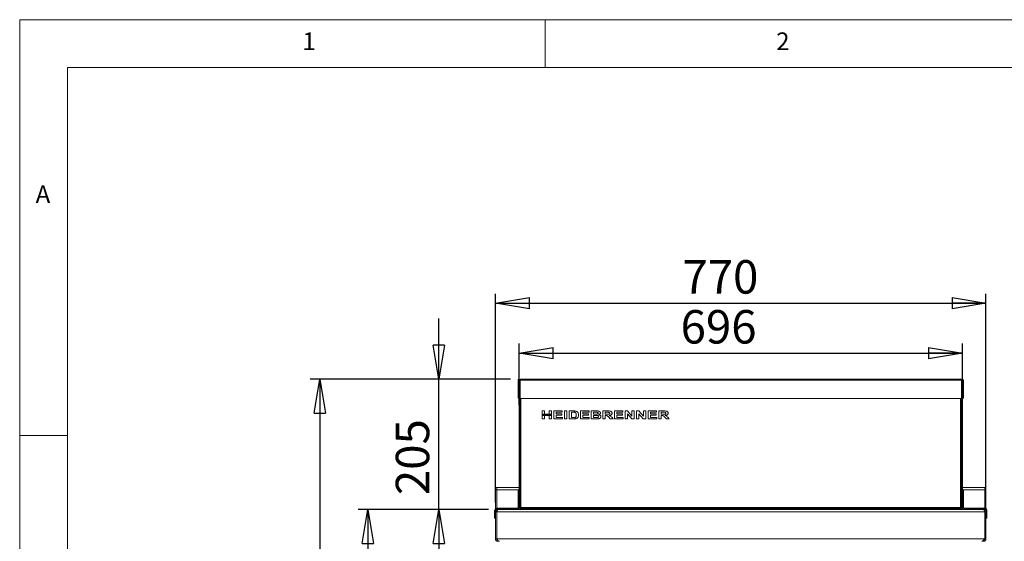
# Model space of a CAD drawing. Units: millimetres. Extents: x 5 to 505, y 5 to 292.
# Drawn here: x 5 to 108, y 237 to 292 of the extents above; entities that cross this region are included whole.
import ezdxf

# ---------------------------------------------------------------- set-up
doc = ezdxf.new("R2010")
doc.units = ezdxf.units.MM
doc.layers.add('BEMAßUNG', color=96, linetype='Continuous')
doc.styles.add('SLDTEXTSTYLE0', font='TXT', dxfattribs={"width": 0.75})
doc.dimstyles.new('SLDDIMSTYLE0', dxfattribs={"dimtxt": 3.5, "dimasz": 3.556, "dimexe": 0, "dimexo": 0.0625, "dimgap": 0.875, "dimtad": 1, "dimlfac": 15, "dimrnd": 1e-09, "dimzin": 12, "dimdsep": 46, "dimtxsty": 'SLDTEXTSTYLE0', "dimblk1": 'CLOSED', "dimblk2": 'CLOSED', "dimsah": 1, "dimcen": 0.09, "dimadec": 0, "dimazin": 3, "dimtfac": 1, "dimtofl": 0, "dimtmove": 0, "dimatfit": 3, "dimldrblk": 'CLOSED', "dimfxl": 0, "dimfrac": 2, "dimtolj": 1, "dimtzin": 12, "dimarcsym": 0})
doc.dimstyles.new('SLDDIMSTYLE1', dxfattribs={"dimtxt": 3.5, "dimasz": 3.556, "dimexe": 0, "dimexo": 0.0625, "dimgap": 0.875, "dimtad": 1, "dimdec": 0, "dimlfac": 15, "dimrnd": 1e-09, "dimzin": 12, "dimdsep": 46, "dimtxsty": 'SLDTEXTSTYLE0', "dimblk1": 'CLOSED', "dimblk2": 'CLOSED', "dimsah": 1, "dimcen": 0.09, "dimadec": 0, "dimazin": 3, "dimtfac": 1, "dimtdec": 0, "dimtmove": 0, "dimatfit": 0, "dimldrblk": 'CLOSED', "dimfxl": 0, "dimfrac": 2, "dimtolj": 1, "dimtzin": 12, "dimarcsym": 0})
doc.dimstyles.new('SLDDIMSTYLE2', dxfattribs={"dimtxt": 3.5, "dimasz": 3.556, "dimexe": 0, "dimexo": 0.0625, "dimgap": 0.875, "dimtad": 1, "dimdec": 0, "dimlfac": 15, "dimrnd": 1e-09, "dimzin": 12, "dimdsep": 46, "dimtxsty": 'SLDTEXTSTYLE0', "dimblk1": 'CLOSED', "dimblk2": 'CLOSED', "dimsah": 1, "dimcen": 0.09, "dimadec": 0, "dimazin": 3, "dimtfac": 1, "dimtdec": 0, "dimtofl": 0, "dimtmove": 0, "dimatfit": 3, "dimldrblk": 'CLOSED', "dimfxl": 0, "dimfrac": 2, "dimtolj": 1, "dimtzin": 12, "dimarcsym": 0})
doc.dimstyles.new('SLDDIMSTYLE4', dxfattribs={"dimtxt": 3.5, "dimasz": 3.556, "dimexe": 0, "dimexo": 0.0625, "dimgap": 0.875, "dimtad": 1, "dimdec": 0, "dimlfac": 15, "dimrnd": 1e-09, "dimzin": 12, "dimdsep": 46, "dimtxsty": 'SLDTEXTSTYLE0', "dimblk1": 'CLOSED', "dimblk2": 'CLOSED', "dimsah": 1, "dimcen": 0.09, "dimadec": 0, "dimazin": 3, "dimtfac": 1, "dimtofl": 0, "dimtmove": 0, "dimatfit": 3, "dimldrblk": 'CLOSED', "dimfxl": 0, "dimfrac": 2, "dimtolj": 1, "dimtzin": 12, "dimarcsym": 0})

# ---------------------------------------------------------------- blocks, each defined once
blk = doc.blocks.new('_CLOSED')
at = {"color": 0, "linetype": 'ByBlock', "lineweight": -2}
for p, q in [((-1, 0.166667), (0, 0)), ((-1, 0.166667), (-1, -0.166667)), ((0, 0), (-1, -0.166667)), ((0, 0), (-1, 0))]:
    blk.add_line(p, q, dxfattribs=at)
blk = doc.blocks.new('_D')
at = {"layer": 'BEMAßUNG'}
for p, q in [((57.26, 251.7), (57.26, 258.12)), ((103.66, 251.7), (103.66, 258.12)), ((57.26, 257.12), (103.66, 257.12))]:
    blk.add_line(p, q, dxfattribs=at)
at = {"layer": 'BEMAßUNG', "xscale": 3.556, "yscale": 3.556, "rotation": 180.0000000000004}
blk.add_blockref('_CLOSED', (57.26, 257.12, 21.76), dxfattribs=at)
at = {"layer": 'BEMAßUNG', "xscale": 3.556, "yscale": 3.556}
blk.add_blockref('_CLOSED', (103.66, 257.12, 21.76), dxfattribs=at)
at = {"layer": 'BEMAßUNG', "insert": (74.17, 261.63), "char_height": 3.5, "attachment_point": 1, "style": 'SLDTEXTSTYLE0'}
blk.add_mtext('696', dxfattribs=at)
blk = doc.blocks.new('_D_1')
at = {"layer": 'BEMAßUNG'}
for p, q in [((54.8, 241.51), (54.8, 263.34)), ((106.13, 241.51), (106.13, 263.34)), ((54.8, 262.34), (106.13, 262.34))]:
    blk.add_line(p, q, dxfattribs=at)
at = {"layer": 'BEMAßUNG', "xscale": 3.556, "yscale": 3.556, "rotation": 180.0000000000004}
blk.add_blockref('_CLOSED', (54.8, 262.34, 21.76), dxfattribs=at)
at = {"layer": 'BEMAßUNG', "xscale": 3.556, "yscale": 3.556}
blk.add_blockref('_CLOSED', (106.13, 262.34, 21.76), dxfattribs=at)
at = {"layer": 'BEMAßUNG', "insert": (74.36, 266.85), "char_height": 3.5, "attachment_point": 1, "style": 'SLDTEXTSTYLE0'}
blk.add_mtext('770', dxfattribs=at)
blk = doc.blocks.new('_D_3')
at = {"layer": 'BEMAßUNG'}
for p, q in [((48.87, 254.41), (48.87, 260.76)), ((56.37, 254.41), (47.87, 254.41)), ((48.87, 240.78), (48.87, 254.41)), ((54.06, 240.78), (47.87, 240.78)), ((48.87, 240.78), (48.87, 234.43))]:
    blk.add_line(p, q, dxfattribs=at)
at = {"layer": 'BEMAßUNG', "xscale": 3.556, "yscale": 3.556}
for p, rotation in [((48.87, 254.41, 21.76), 270.0000000000004), ((48.87, 240.78, 21.76), 90.0000000000004)]:
    blk.add_blockref('_CLOSED', p, dxfattribs=dict(at, rotation=rotation))
at = {"layer": 'BEMAßUNG', "insert": (44.36, 242.27), "char_height": 3.5, "attachment_point": 1, "rotation": 90, "style": 'SLDTEXTSTYLE0'}
blk.add_mtext('205', dxfattribs=at)
blk = doc.blocks.new('_D_4')
at = {"layer": 'BEMAßUNG'}
for p, q in [((54.06, 240.78), (40.43, 240.78)), ((41.43, 240.78), (41.43, 184.14)), ((56.64, 184.14), (40.43, 184.14))]:
    blk.add_line(p, q, dxfattribs=at)
at = {"layer": 'BEMAßUNG', "xscale": 3.556, "yscale": 3.556}
for p, rotation in [((41.43, 240.78, 21.76), 90.0000000000004), ((41.43, 184.14, 21.76), 270.0000000000004)]:
    blk.add_blockref('_CLOSED', p, dxfattribs=dict(at, rotation=rotation))
at = {"layer": 'BEMAßUNG', "insert": (36.92, 208.22), "char_height": 3.5, "attachment_point": 1, "rotation": 90, "style": 'SLDTEXTSTYLE0'}
blk.add_mtext('850', dxfattribs=at)
blk = doc.blocks.new('_D_7')
at = {"layer": 'BEMAßUNG'}
for p, q in [((56.37, 254.41), (35.4, 254.41)), ((36.4, 254.41), (36.4, 184.14)), ((56.64, 184.14), (35.4, 184.14))]:
    blk.add_line(p, q, dxfattribs=at)
at = {"layer": 'BEMAßUNG', "xscale": 3.556, "yscale": 3.556}
for p, rotation in [((36.4, 254.41, 21.76), 90.00000000000044), ((36.4, 184.14, 21.76), 270.0000000000005)]:
    blk.add_blockref('_CLOSED', p, dxfattribs=dict(at, rotation=rotation))
at = {"layer": 'BEMAßUNG', "insert": (31.89, 206.92), "char_height": 3.5, "attachment_point": 1, "rotation": 90, "style": 'SLDTEXTSTYLE0'}
blk.add_mtext('1054', dxfattribs=at)

msp = doc.modelspace()

# ---------------------------------------------------------------- linework, layer by layer
at = {"color": 7, "linetype": 'Continuous', "lineweight": 0}
for p, q in [((415, 292), (5, 292)), ((5, 292), (5, 5)), ((60, 287), (60, 292)), ((410, 287), (10, 287)), ((10, 287), (10, 10)), ((10, 248.5), (5, 248.5))]:
    msp.add_line(p, q, dxfattribs=at)
at = {"color": 7, "linetype": 'Continuous', "lineweight": 15}
for p, q in [((57.25536, 254.31109), (57.15536, 254.31109)), ((57.15536, 252.41442), (57.15536, 254.31109)), ((57.25536, 252.41442), (57.25536, 254.31109)), ((57.36203, 254.31109), (57.26203, 254.31109)), ((57.26203, 251.17301), (57.26203, 254.31109)), ((57.36203, 251.17301), (57.36203, 254.31109)), ((103.55536, 254.415), (57.36869, 254.415)), ((57.36869, 254.29372), (57.36869, 254.415)), ((103.55536, 254.29372), (57.36869, 254.29372)), ((57.36869, 252.39512), (57.36869, 254.29372)), ((103.55536, 254.415), (103.55536, 254.29372)), ((103.55536, 252.39512), (103.55536, 254.29372)), ((103.56203, 254.31109), (103.66203, 254.31109)), ((103.56203, 251.17301), (103.56203, 254.31109)), ((103.66203, 251.17301), (103.66203, 254.31109)), ((103.66869, 254.31109), (103.76869, 254.31109)), ((103.66869, 252.41442), (103.66869, 254.31109)), ((103.76869, 252.41442), (103.76869, 254.31109)), ((57.25536, 252.41442), (57.15536, 252.41442)), ((57.15536, 252.41109), (57.15536, 252.41442)), ((57.25536, 252.41109), (57.15536, 252.41109)), ((57.25536, 252.41109), (57.25536, 252.41442)), ((57.46203, 252.37775), (57.36203, 252.37775)), ((57.36869, 252.39512), (57.46203, 252.39512)), ((103.46203, 252.39512), (57.46203, 252.39512)), ((57.46203, 252.39512), (57.46203, 252.37775)), ((57.46203, 240.97775), (57.46203, 252.37775)), ((103.46203, 252.37775), (57.46203, 252.37775)), ((103.55536, 252.39512), (103.46203, 252.39512)), ((103.46203, 252.37775), (103.46203, 252.39512)), ((103.46203, 252.37775), (103.46203, 240.97775)), ((103.56203, 252.37775), (103.46203, 252.37775)), ((103.66869, 252.41442), (103.76869, 252.41442)), ((103.66869, 252.41109), (103.66869, 252.41442)), ((103.66869, 252.41109), (103.76869, 252.41109)), ((103.76869, 252.41109), (103.76869, 252.41442)), ((57.26203, 251.17301), (57.36203, 251.17301)), ((57.26203, 250.70161), (57.26203, 251.17301)), ((57.36203, 250.70161), (57.26203, 250.70161)), ((57.26203, 240.97775), (57.26203, 250.70161)), ((57.36203, 251.17301), (57.36203, 250.70161)), ((57.36203, 240.97775), (57.36203, 250.70161)), ((59.69536, 250.74989), (59.69536, 251.08109)), ((59.69536, 251.08109), (59.94109, 251.08109)), ((59.94109, 250.74989), (59.69536, 250.74989)), ((60.64621, 250.74989), (59.69536, 250.74989)), ((59.69536, 250.74989), (59.69536, 250.611)), ((59.69536, 250.611), (59.94109, 250.611)), ((59.69536, 250.24775), (59.69536, 250.611)), ((59.69536, 250.611), (60.64621, 250.611)), ((59.71536, 250.72989), (59.71536, 250.631)), ((60.62621, 250.72989), (59.71536, 250.72989)), ((59.71536, 250.631), (60.62621, 250.631)), ((59.94109, 251.08109), (59.94109, 250.74989)), ((59.94109, 250.611), (59.94109, 250.24775)), ((60.40049, 251.08109), (60.64621, 251.08109)), ((60.40049, 250.74989), (60.40049, 251.08109)), ((60.64621, 250.74989), (60.40049, 250.74989)), ((60.40049, 250.24775), (60.40049, 250.611)), ((60.40049, 250.611), (60.64621, 250.611)), ((60.62621, 250.631), (60.62621, 250.72989)), ((60.64621, 251.08109), (60.64621, 250.74989)), ((60.64621, 250.611), (60.64621, 250.74989)), ((60.64621, 250.611), (60.64621, 250.24775)), ((60.90263, 251.08109), (61.78938, 251.08109)), ((60.90263, 250.24775), (60.90263, 251.08109)), ((61.78938, 250.9422), (61.14835, 250.9422)), ((61.14835, 250.9422), (61.14835, 250.76057)), ((61.14835, 250.76057), (61.74664, 250.76057)), ((61.74664, 250.62168), (61.14835, 250.62168)), ((61.14835, 250.62168), (61.14835, 250.38664)), ((61.74664, 250.76057), (61.74664, 250.62168)), ((61.78938, 251.08109), (61.78938, 250.9422)), ((62.01374, 251.08109), (62.25946, 251.08109)), ((62.01374, 250.24775), (62.01374, 251.08109)), ((62.25946, 251.08109), (62.25946, 250.24775)), ((62.49451, 250.24775), (62.49451, 251.08109)), ((62.49451, 251.08109), (62.93655, 251.08109)), ((62.74023, 250.9422), (62.74023, 250.38664)), ((62.84907, 250.9422), (62.74023, 250.9422)), ((63.70177, 250.24775), (63.70177, 251.08109)), ((63.70177, 251.08109), (64.58852, 251.08109)), ((63.9475, 250.9422), (63.9475, 250.76057)), ((64.58852, 250.9422), (63.9475, 250.9422)), ((63.9475, 250.76057), (64.54579, 250.76057)), ((63.9475, 250.62168), (63.9475, 250.38664)), ((64.54579, 250.62168), (63.9475, 250.62168)), ((64.54579, 250.76057), (64.54579, 250.62168)), ((64.58852, 251.08109), (64.58852, 250.9422)), ((64.82357, 250.24775), (64.82357, 251.08109)), ((64.82357, 251.08109), (65.31101, 251.08109)), ((65.20902, 250.9422), (65.06929, 250.9422)), ((65.06929, 250.9422), (65.06929, 250.74989)), ((65.06929, 250.74989), (65.22871, 250.74989)), ((65.06929, 250.611), (65.06929, 250.38664)), ((65.26511, 250.611), (65.06929, 250.611)), ((66.03083, 251.08109), (66.53597, 251.08109)), ((66.03083, 250.24775), (66.03083, 251.08109)), ((66.27656, 250.9422), (66.27656, 250.7392)), ((66.46235, 250.9422), (66.27656, 250.9422)), ((66.27656, 250.7392), (66.45267, 250.7392)), ((66.27656, 250.60032), (66.27656, 250.24775)), ((66.32547, 250.60032), (66.27656, 250.60032)), ((66.81074, 250.24775), (66.64648, 250.43155)), ((66.95514, 250.41268), (67.09921, 250.24775)), ((67.2381, 250.24775), (67.2381, 251.08109)), ((67.2381, 251.08109), (68.12485, 251.08109)), ((68.12485, 250.9422), (67.48382, 250.9422)), ((67.48382, 250.9422), (67.48382, 250.76057)), ((67.48382, 250.76057), (68.08211, 250.76057)), ((68.08211, 250.62168), (67.48382, 250.62168)), ((67.48382, 250.62168), (67.48382, 250.38664)), ((68.08211, 250.76057), (68.08211, 250.62168)), ((68.12485, 251.08109), (68.12485, 250.9422)), ((68.35989, 251.08109), (68.60512, 251.08109)), ((68.35989, 250.24775), (68.35989, 251.08109)), ((69.05851, 250.24775), (68.59493, 250.77376)), ((68.59493, 250.77376), (68.59493, 250.24775)), ((68.60512, 251.08109), (69.0757, 250.54723)), ((69.0757, 250.54723), (69.0757, 251.08109)), ((69.0757, 251.08109), (69.31074, 251.08109)), ((69.31074, 251.08109), (69.31074, 250.24775)), ((69.56716, 250.24775), (69.56716, 251.08109)), ((69.56716, 251.08109), (69.81238, 251.08109)), ((69.8022, 250.77376), (69.8022, 250.24775)), ((70.26577, 250.24775), (69.8022, 250.77376)), ((69.81238, 251.08109), (70.28297, 250.54723)), ((70.28297, 250.54723), (70.28297, 251.08109)), ((70.28297, 251.08109), (70.51801, 251.08109)), ((70.51801, 251.08109), (70.51801, 250.24775)), ((70.77442, 251.08109), (71.66117, 251.08109)), ((70.77442, 250.24775), (70.77442, 251.08109)), ((71.02015, 250.9422), (71.02015, 250.76057)), ((71.66117, 250.9422), (71.02015, 250.9422)), ((71.02015, 250.76057), (71.61844, 250.76057)), ((71.61844, 250.62168), (71.02015, 250.62168)), ((71.02015, 250.62168), (71.02015, 250.38664)), ((71.61844, 250.76057), (71.61844, 250.62168)), ((71.66117, 251.08109), (71.66117, 250.9422)), ((71.89621, 250.24775), (71.89621, 251.08109)), ((71.89621, 251.08109), (72.40136, 251.08109)), ((72.14194, 250.9422), (72.14194, 250.7392)), ((72.32774, 250.9422), (72.14194, 250.9422)), ((72.14194, 250.7392), (72.31806, 250.7392)), ((72.14194, 250.60032), (72.14194, 250.24775)), ((72.19085, 250.60032), (72.14194, 250.60032)), ((72.67613, 250.24775), (72.51187, 250.43155)), ((72.82053, 250.41268), (72.96459, 250.24775)), ((103.56203, 251.17301), (103.66203, 251.17301)), ((103.56203, 250.70161), (103.56203, 251.17301)), ((103.56203, 240.97775), (103.56203, 250.70161)), ((103.66203, 250.70161), (103.56203, 250.70161)), ((103.66203, 251.17301), (103.66203, 250.70161)), ((103.66203, 240.97775), (103.66203, 250.70161)), ((59.94109, 250.24775), (59.69536, 250.24775)), ((60.64621, 250.24775), (60.40049, 250.24775)), ((61.81074, 250.24775), (60.90263, 250.24775)), ((61.14835, 250.38664), (61.81074, 250.38664)), ((61.81074, 250.38664), (61.81074, 250.24775)), ((62.25946, 250.24775), (62.01374, 250.24775)), ((62.94973, 250.24775), (62.49451, 250.24775)), ((62.74023, 250.38664), (62.92102, 250.38664)), ((64.60989, 250.24775), (63.70177, 250.24775)), ((63.9475, 250.38664), (64.60989, 250.38664)), ((64.60989, 250.38664), (64.60989, 250.24775)), ((65.23172, 250.24775), (64.82357, 250.24775)), ((65.06929, 250.38664), (65.29382, 250.38664)), ((66.27656, 250.24775), (66.03083, 250.24775)), ((67.09921, 250.24775), (66.81074, 250.24775)), ((68.14621, 250.24775), (67.2381, 250.24775)), ((67.48382, 250.38664), (68.14621, 250.38664)), ((68.14621, 250.38664), (68.14621, 250.24775)), ((68.59493, 250.24775), (68.35989, 250.24775)), ((69.31074, 250.24775), (69.05851, 250.24775)), ((69.8022, 250.24775), (69.56716, 250.24775)), ((70.51801, 250.24775), (70.26577, 250.24775)), ((71.68254, 250.24775), (70.77442, 250.24775)), ((71.02015, 250.38664), (71.68254, 250.38664)), ((71.68254, 250.38664), (71.68254, 250.24775)), ((72.14194, 250.24775), (71.89621, 250.24775)), ((72.96459, 250.24775), (72.67613, 250.24775)), ((54.79536, 243.07775), (54.92869, 243.07775)), ((54.79536, 242.81109), (54.79536, 243.07775)), ((54.92869, 242.81109), (54.79536, 242.81109)), ((54.79536, 240.8481), (54.79536, 242.81109)), ((57.26203, 243.07775), (54.92869, 243.07775)), ((54.92869, 243.07775), (54.92869, 242.81109)), ((54.92869, 240.91109), (54.92869, 242.81109)), ((57.16203, 242.77775), (57.26203, 242.77775)), ((57.16203, 242.11109), (57.16203, 242.77775)), ((105.99536, 243.07775), (103.66203, 243.07775)), ((103.66203, 242.77775), (103.76203, 242.77775)), ((103.76203, 242.77775), (103.76203, 242.11109)), ((105.99536, 242.81109), (105.99536, 243.07775)), ((106.12869, 243.07775), (105.99536, 243.07775)), ((105.99536, 240.91109), (105.99536, 242.81109)), ((105.99536, 242.81109), (106.12869, 242.81109)), ((106.12869, 242.81109), (106.12869, 243.07775)), ((106.12869, 240.8481), (106.12869, 242.81109)), ((57.26203, 242.11109), (57.16203, 242.11109)), ((57.16203, 240.98442), (57.16203, 242.11109)), ((57.26203, 240.98442), (57.26203, 242.11109)), ((103.66203, 240.98442), (103.66203, 242.11109)), ((103.76203, 242.11109), (103.66203, 242.11109)), ((103.76203, 240.98442), (103.76203, 242.11109)), ((54.79536, 240.67109), (54.69536, 240.67109)), ((54.69536, 240.54442), (54.69536, 240.67109)), ((54.69536, 239.87775), (54.69536, 240.54442)), ((54.69536, 240.54442), (54.79536, 240.54442)), ((54.79536, 240.54442), (54.79536, 240.67109)), ((54.79536, 240.54442), (54.79536, 240.51109)), ((54.92869, 240.51109), (54.79536, 240.51109)), ((54.79536, 237.71109), (54.79536, 240.51109)), ((54.90203, 240.87775), (54.90203, 240.77775)), ((54.90203, 240.87775), (57.05536, 240.87775)), ((54.90203, 240.77775), (55.06203, 240.77775)), ((54.92869, 240.91109), (54.92869, 240.87775)), ((54.92869, 240.75228), (54.92869, 240.77775)), ((54.92869, 240.73655), (54.92869, 240.77775)), ((105.99536, 240.51109), (54.92869, 240.51109)), ((54.92869, 237.71006), (54.92869, 240.51109)), ((54.92869, 237.71109), (54.92869, 240.51109)), ((55.06203, 240.77775), (55.06483, 240.77775)), ((55.06483, 240.77775), (105.85922, 240.77775)), ((57.05536, 240.77775), (57.05536, 240.87775)), ((57.16203, 240.98442), (57.26203, 240.98442)), ((57.36203, 240.97775), (57.26203, 240.97775)), ((57.36203, 240.97775), (57.46203, 240.97775)), ((57.46203, 240.97775), (103.46203, 240.97775)), ((57.46203, 240.87775), (57.46203, 240.77775)), ((57.46203, 240.87775), (57.96203, 240.87775)), ((57.96203, 240.77775), (57.96203, 240.87775)), ((57.96203, 240.87775), (58.29536, 240.87775)), ((58.29536, 240.87775), (58.29536, 240.77775)), ((58.29536, 240.87775), (58.30479, 240.87775)), ((58.30479, 240.87775), (102.61927, 240.87775)), ((102.61927, 240.87775), (102.62869, 240.87775)), ((102.62869, 240.77775), (102.62869, 240.87775)), ((102.62869, 240.87775), (102.96203, 240.87775)), ((102.96203, 240.87775), (102.96203, 240.77775)), ((102.96203, 240.87775), (103.46203, 240.87775)), ((103.46203, 240.97775), (103.56203, 240.97775)), ((103.46203, 240.87775), (103.46203, 240.77775)), ((103.66203, 240.97775), (103.56203, 240.97775)), ((103.66203, 240.98442), (103.76203, 240.98442)), ((103.86869, 240.87775), (103.86869, 240.77775)), ((106.02203, 240.87775), (103.86869, 240.87775)), ((105.86203, 240.77775), (105.85922, 240.77775)), ((106.02203, 240.77775), (105.86203, 240.77775)), ((105.99536, 240.87775), (105.99536, 240.91109)), ((105.99536, 240.75228), (105.99536, 240.77775)), ((105.99536, 240.73655), (105.99536, 240.77775)), ((105.99536, 240.51109), (105.99536, 237.71006)), ((105.99536, 240.51109), (106.12869, 240.51109)), ((105.99536, 237.71109), (105.99536, 240.51109)), ((106.02203, 240.77775), (106.02203, 240.87775)), ((106.22869, 240.67109), (106.12869, 240.67109)), ((106.12869, 240.54442), (106.12869, 240.67109)), ((106.12869, 240.54442), (106.22869, 240.54442)), ((106.12869, 240.51109), (106.12869, 240.54442)), ((106.12869, 237.71109), (106.12869, 240.51109)), ((106.22869, 240.54442), (106.22869, 240.67109)), ((106.22869, 240.54442), (106.22869, 239.87775)), ((54.79536, 239.87775), (54.69536, 239.87775)), ((106.22869, 239.87775), (106.12869, 239.87775)), ((54.92869, 237.71109), (54.79536, 237.71109)), ((54.92869, 237.71006), (105.99536, 237.71006)), ((55.06203, 237.5363), (55.06203, 237.44442)), ((55.06203, 237.44442), (55.20837, 237.44442)), ((105.86203, 237.44442), (105.72284, 237.44442)), ((105.86203, 237.53776), (105.86203, 237.44442)), ((105.99536, 237.71109), (106.12869, 237.71109))]:
    msp.add_line(p, q, dxfattribs=at)
at = {"color": 8, "linetype": 'Continuous', "lineweight": 15}
for p, q in [((57.26203, 242.81109), (54.92869, 242.81109)), ((105.99536, 242.81109), (103.66203, 242.81109)), ((57.13282, 240.91109), (54.92869, 240.91109)), ((57.27347, 240.91109), (57.24858, 240.91109)), ((57.46408, 240.91109), (57.38749, 240.91109)), ((103.53656, 240.91109), (103.45997, 240.91109)), ((103.67548, 240.91109), (103.65059, 240.91109)), ((105.99536, 240.91109), (103.79123, 240.91109))]:
    msp.add_line(p, q, dxfattribs=at)
at = {"color": 7, "linetype": 'Continuous', "lineweight": 15}
for centre, radius, start, end in [((57.25869, 254.31109), 0.10333, 0, 180), ((57.25869, 254.31109), 0.00333, 0, 180), ((103.66536, 254.31109), 0.10333, 0, 180), ((103.66536, 254.31109), 0.00333, 0, 180), ((54.90203, 240.67109), 0.20667, 90, 180), ((54.90203, 240.67109), 0.10667, 90, 180), ((57.05536, 240.98442), 0.20667, 270, 0), ((57.05536, 240.98442), 0.10667, 270, 0), ((57.46203, 240.97775), 0.2, 180, 270), ((57.46203, 240.97775), 0.1, 180, 270), ((58.29536, 240.67775), 0.2, 30, 90), ((102.62869, 240.67775), 0.2, 90, 150), ((103.46203, 240.97775), 0.2, 270, 0), ((103.46203, 240.97775), 0.1, 270, 0), ((103.86869, 240.98442), 0.20667, 180, 270), ((103.86869, 240.98442), 0.10667, 180, 270), ((106.02203, 240.67109), 0.20667, 0, 90), ((106.02203, 240.67109), 0.10667, 0, 90)]:
    msp.add_arc(centre, radius, start, end, dxfattribs=at)
for points, knots in [([(63.04772, 250.93418), (63.0107, 250.9371), (62.94458, 250.94231), (62.87826, 250.94223), (62.84907, 250.9422)], [0, 0, 0, 0, 0.5598677169, 1, 1, 1, 1]), ([(62.93655, 251.08109), (62.97933, 251.08093), (63.05572, 251.08065), (63.13132, 251.06994), (63.16458, 251.06523)], [0, 0, 0, 0, 0.560120572, 1, 1, 1, 1]), ([(63.25305, 250.66408), (63.25224, 250.69963), (63.25064, 250.77043), (63.20708, 250.86383), (63.12972, 250.91718), (63.07509, 250.92851), (63.04772, 250.93418)], [0, 0, 0, 0, 0.280983102, 0.559661391, 0.779399459, 1, 1, 1, 1]), ([(63.06742, 250.39465), (63.1014, 250.40232), (63.16908, 250.4176), (63.23008, 250.49854), (63.25065, 250.58373), (63.25225, 250.63728), (63.25305, 250.66408)], [0, 0, 0, 0, 0.280239134, 0.558070742, 0.778766279, 1, 1, 1, 1]), ([(63.16458, 251.06523), (63.21678, 251.05007), (63.32105, 251.0198), (63.43475, 250.91318), (63.49271, 250.78412), (63.49675, 250.69902), (63.49878, 250.65641)], [0, 0, 0, 0, 0.280115127, 0.559486645, 0.779382534, 1, 1, 1, 1]), ([(63.46205, 250.47912), (63.44328, 250.447), (63.40973, 250.3896), (63.35693, 250.34953), (63.33368, 250.33189)], [0, 0, 0, 0, 0.559650185, 1, 1, 1, 1]), ([(63.49878, 250.65641), (63.49745, 250.62208), (63.49508, 250.5608), (63.47214, 250.50408), (63.46205, 250.47912)], [0, 0, 0, 0, 0.56009267, 1, 1, 1, 1]), ([(65.41685, 250.93936), (65.37806, 250.94044), (65.3088, 250.94238), (65.23951, 250.94225), (65.20902, 250.9422)], [0, 0, 0, 0, 0.559973465, 1, 1, 1, 1]), ([(65.22871, 250.74989), (65.26173, 250.74978), (65.32067, 250.74958), (65.37958, 250.75176), (65.4055, 250.75273)], [0, 0, 0, 0, 0.560025113, 1, 1, 1, 1]), ([(65.58211, 250.49648), (65.57998, 250.51214), (65.57571, 250.54349), (65.5282, 250.58844), (65.41999, 250.61388), (65.32716, 250.61216), (65.26511, 250.611)], [0, 0, 0, 0, 0.124352427, 0.249023939, 0.497992182, 1, 1, 1, 1]), ([(65.31101, 251.08109), (65.35863, 251.08072), (65.45377, 251.07998), (65.59743, 251.06851), (65.70685, 251.01514), (65.77423, 250.94322), (65.78148, 250.89531), (65.7851, 250.87142)], [0, 0, 0, 0, 0.251030006, 0.501573234, 0.750629525, 0.875628269, 1, 1, 1, 1]), ([(65.4055, 250.75273), (65.43576, 250.757), (65.48111, 250.76339), (65.524, 250.79727), (65.5378, 250.8247), (65.53885, 250.83982), (65.53938, 250.84738)], [0, 0, 0, 0, 0.4999569199, 0.7493493835, 0.8746120757, 1, 1, 1, 1]), ([(65.53938, 250.84738), (65.53835, 250.85803), (65.53629, 250.87933), (65.51657, 250.90575), (65.47763, 250.9313), (65.44191, 250.93604), (65.41685, 250.93936)], [0, 0, 0, 0, 0.186666773, 0.373137712, 0.560194388, 1, 1, 1, 1]), ([(65.46008, 250.39182), (65.47637, 250.39481), (65.50892, 250.4008), (65.55003, 250.42301), (65.57822, 250.45717), (65.58082, 250.48337), (65.58211, 250.49648)], [0, 0, 0, 0, 0.2806730409, 0.5606967851, 0.7802498763, 1, 1, 1, 1]), ([(65.82784, 250.48931), (65.81912, 250.45036), (65.80163, 250.37217), (65.71115, 250.30005), (65.61637, 250.26388), (65.5546, 250.25691), (65.52369, 250.25343)], [0, 0, 0, 0, 0.277776404, 0.557638107, 0.778620911, 1, 1, 1, 1]), ([(65.7851, 250.87142), (65.78058, 250.84619), (65.77151, 250.79558), (65.70452, 250.72863), (65.64367, 250.70504), (65.60648, 250.69063)], [0, 0, 0, 0, 0.278676155, 0.559237981, 1, 1, 1, 1]), ([(65.60648, 250.69063), (65.63599, 250.68316), (65.69493, 250.66826), (65.76776, 250.62354), (65.81902, 250.56112), (65.8249, 250.51323), (65.82784, 250.48931)], [0, 0, 0, 0, 0.280884734, 0.560951157, 0.780702719, 1, 1, 1, 1]), ([(66.64648, 250.43155), (66.62201, 250.45705), (66.57315, 250.50797), (66.50035, 250.57875), (66.40893, 250.60019), (66.35334, 250.60028), (66.32547, 250.60032)], [0, 0, 0, 0, 0.2806858456, 0.5603527093, 0.7795312988, 1, 1, 1, 1]), ([(66.45267, 250.7392), (66.51181, 250.73824), (66.60022, 250.73681), (66.70502, 250.75547), (66.75123, 250.79794), (66.7553, 250.82791), (66.75733, 250.84287)], [0, 0, 0, 0, 0.502380077, 0.751108839, 0.875704913, 1, 1, 1, 1]), ([(66.63597, 250.93953), (66.60357, 250.94054), (66.54571, 250.94237), (66.48783, 250.94225), (66.46235, 250.9422)], [0, 0, 0, 0, 0.55995724, 1, 1, 1, 1]), ([(66.53597, 251.08109), (66.58447, 251.08037), (66.68138, 251.07894), (66.80335, 251.06701), (66.89418, 251.02997), (66.95164, 250.98456), (66.99506, 250.9233), (67.00039, 250.87457), (67.00305, 250.85022)], [0, 0, 0, 0, 0.250611899, 0.500811912, 0.625856799, 0.750757055, 0.875447922, 1, 1, 1, 1]), ([(66.75733, 250.84287), (66.7548, 250.859), (66.74973, 250.89135), (66.70109, 250.92818), (66.66069, 250.93522), (66.63597, 250.93953)], [0, 0, 0, 0, 0.278599276, 0.558662919, 1, 1, 1, 1]), ([(67.00305, 250.85022), (67.00179, 250.83255), (66.99927, 250.79724), (66.96945, 250.73208), (66.9007, 250.67225), (66.80062, 250.63522), (66.73072, 250.62575), (66.69573, 250.62102)], [0, 0, 0, 0, 0.125145281, 0.25019136, 0.499035229, 0.74924492, 1, 1, 1, 1]), ([(66.69573, 250.62102), (66.72441, 250.60798), (66.78173, 250.58193), (66.87029, 250.51149), (66.92294, 250.45018), (66.95514, 250.41268)], [0, 0, 0, 0, 0.280068058, 0.559786643, 1, 1, 1, 1]), ([(72.51187, 250.43155), (72.48739, 250.45705), (72.43853, 250.50797), (72.36573, 250.57875), (72.27431, 250.60019), (72.21873, 250.60028), (72.19085, 250.60032)], [0, 0, 0, 0, 0.280685846, 0.560352709, 0.779531299, 1, 1, 1, 1]), ([(72.31806, 250.7392), (72.37719, 250.73824), (72.46561, 250.73681), (72.57041, 250.75547), (72.61662, 250.79794), (72.62068, 250.82791), (72.62271, 250.84287)], [0, 0, 0, 0, 0.502380077, 0.751108839, 0.875704913, 1, 1, 1, 1]), ([(72.50135, 250.93953), (72.46895, 250.94054), (72.41109, 250.94237), (72.35321, 250.94225), (72.32774, 250.9422)], [0, 0, 0, 0, 0.55995724, 1, 1, 1, 1]), ([(72.40136, 251.08109), (72.44985, 251.08037), (72.54677, 251.07894), (72.66873, 251.06701), (72.75956, 251.02997), (72.81702, 250.98456), (72.86045, 250.9233), (72.86578, 250.87457), (72.86844, 250.85022)], [0, 0, 0, 0, 0.250611899, 0.500811912, 0.625856799, 0.750757055, 0.875447922, 1, 1, 1, 1]), ([(72.62271, 250.84287), (72.62018, 250.859), (72.61511, 250.89135), (72.56648, 250.92818), (72.52607, 250.93522), (72.50135, 250.93953)], [0, 0, 0, 0, 0.278599276, 0.558662919, 1, 1, 1, 1]), ([(72.86844, 250.85022), (72.86717, 250.83255), (72.86465, 250.79724), (72.83484, 250.73208), (72.76608, 250.67225), (72.66601, 250.63522), (72.5961, 250.62575), (72.56111, 250.62102)], [0, 0, 0, 0, 0.1251452807, 0.2501913602, 0.4990352294, 0.7492449198, 1, 1, 1, 1]), ([(72.56111, 250.62102), (72.58979, 250.60798), (72.64711, 250.58193), (72.73567, 250.51149), (72.78833, 250.45018), (72.82053, 250.41268)], [0, 0, 0, 0, 0.280068058, 0.559786643, 1, 1, 1, 1]), ([(62.92102, 250.38664), (62.94844, 250.38664), (62.9974, 250.38663), (63.04603, 250.3922), (63.06742, 250.39465)], [0, 0, 0, 0, 0.560115044, 1, 1, 1, 1]), ([(63.16374, 250.26545), (63.12403, 250.25932), (63.05308, 250.24838), (62.98132, 250.24794), (62.94973, 250.24775)], [0, 0, 0, 0, 0.559789407, 1, 1, 1, 1]), ([(63.33368, 250.33189), (63.30354, 250.31541), (63.24966, 250.28595), (63.19002, 250.27172), (63.16374, 250.26545)], [0, 0, 0, 0, 0.559472729, 1, 1, 1, 1]), ([(65.52369, 250.25343), (65.49062, 250.25203), (65.43615, 250.24973), (65.36022, 250.24873), (65.29597, 250.24807), (65.25314, 250.24786), (65.23172, 250.24775)], [0, 0, 0, 0, 0.339982347, 0.559988762, 0.779993646, 1, 1, 1, 1]), ([(65.29382, 250.38664), (65.3249, 250.38651), (65.38039, 250.38627), (65.43574, 250.39012), (65.46008, 250.39182)], [0, 0, 0, 0, 0.560098295, 1, 1, 1, 1]), ([(54.92869, 240.51109), (54.94004, 240.546), (54.95138, 240.58088), (54.97407, 240.64538), (54.98542, 240.67496), (55.00811, 240.72433), (55.01945, 240.7441), (55.04214, 240.77081), (55.05349, 240.77775), (55.06483, 240.77775)], [0, 0, 0, 0, 0.25, 0.25, 0.5, 0.5, 0.75, 0.75, 1, 1, 1, 1]), ([(54.95256, 240.58263), (54.94751, 240.57599), (54.93182, 240.55534), (54.92996, 240.52897), (54.92869, 240.51109)], [0, 0, 0, 0, 0.321777455, 1, 1, 1, 1]), ([(57.46203, 240.97775), (57.46281, 240.95086), (57.46392, 240.91296), (57.46503, 240.88327), (57.46535, 240.87464)], [0, 0, 0, 0, 0.70943884, 1, 1, 1, 1]), ([(58.30479, 240.87775), (58.3355, 240.87744), (58.38085, 240.87697), (58.42762, 240.86265), (58.45514, 240.84393), (58.47637, 240.81569), (58.48764, 240.7937), (58.49178, 240.77874), (58.49205, 240.77775)], [0, 0, 0, 0, 0.339099141, 0.500872867, 0.68254914, 0.827442316, 0.988560041, 1, 1, 1, 1]), ([(102.43202, 240.77775), (102.4323, 240.77876), (102.43643, 240.79372), (102.4477, 240.81571), (102.46892, 240.84393), (102.49644, 240.86264), (102.54319, 240.87698), (102.58856, 240.87744), (102.61927, 240.87775)], [0, 0, 0, 0, 0.011581389, 0.172663028, 0.317435892, 0.499022144, 0.660931892, 1, 1, 1, 1]), ([(103.45886, 240.87894), (103.45913, 240.88619), (103.46019, 240.91458), (103.46124, 240.95079), (103.46203, 240.97775)], [0, 0, 0, 0, 0.255570146, 1, 1, 1, 1]), ([(105.85922, 240.77775), (105.87057, 240.77775), (105.88191, 240.77081), (105.9046, 240.7441), (105.91595, 240.72433), (105.93864, 240.67496), (105.94998, 240.64538), (105.97267, 240.58088), (105.98401, 240.546), (105.99536, 240.51109)], [0, 0, 0, 0, 0.25, 0.25, 0.5, 0.5, 0.75, 0.75, 1, 1, 1, 1]), ([(105.94203, 240.66218), (105.94961, 240.6651), (105.96995, 240.67293), (105.98697, 240.70056), (105.99229, 240.73332), (105.99536, 240.75228)], [0, 0, 0, 0, 0.200128825, 0.537043718, 1, 1, 1, 1]), ([(105.9715, 240.58263), (105.97655, 240.57599), (105.99223, 240.55534), (105.9941, 240.52897), (105.99536, 240.51109)], [0, 0, 0, 0, 0.321777455, 1, 1, 1, 1]), ([(54.79536, 237.71109), (54.79893, 237.67811), (54.80608, 237.61213), (54.86142, 237.52658), (54.9414, 237.46642), (55.01393, 237.44571), (55.05439, 237.44462), (55.06203, 237.44442)], [0, 0, 0, 0, 0.236190978, 0.472482164, 0.708773973, 0.945065856, 1, 1, 1, 1]), ([(54.92869, 237.71109), (54.9315, 237.69091), (54.93712, 237.65055), (54.97347, 237.60445), (55.00607, 237.59267), (55.01947, 237.58782)], [0, 0, 0, 0, 0.370346009, 0.741034361, 1, 1, 1, 1]), ([(55.22127, 237.44627), (55.21741, 237.44535), (55.18796, 237.43836), (55.13289, 237.46875), (55.05611, 237.53602), (54.98792, 237.6254), (54.94555, 237.68597), (54.92869, 237.71006)], [0, 0, 0, 0, 0.039541455, 0.301923289, 0.564306508, 0.826686736, 1, 1, 1, 1]), ([(105.99536, 237.71006), (105.96979, 237.6734), (105.91862, 237.60004), (105.84185, 237.50958), (105.76982, 237.45172), (105.7234, 237.44833), (105.70258, 237.44681)], [0, 0, 0, 0, 0.262010285, 0.524332952, 0.786657003, 1, 1, 1, 1]), ([(106.12869, 237.71109), (106.12512, 237.67811), (106.11797, 237.61213), (106.06263, 237.52658), (105.98265, 237.46642), (105.91013, 237.44571), (105.86966, 237.44462), (105.86203, 237.44442)], [0, 0, 0, 0, 0.236190978, 0.472482164, 0.708773973, 0.945065856, 1, 1, 1, 1]), ([(105.99536, 237.71109), (105.99255, 237.69092), (105.98692, 237.65057), (105.95089, 237.60472), (105.91869, 237.59304), (105.90568, 237.58832)], [0, 0, 0, 0, 0.373085175, 0.746515226, 1, 1, 1, 1])]:
    msp.add_open_spline(points, degree=3, knots=knots, dxfattribs=at)
for points in [[(55.06203, 240.77775), (55.02708, 240.77374), (54.9572, 240.76573), (54.86905, 240.70406), (54.80739, 240.61591), (54.79937, 240.54603), (54.79536, 240.51109)], [(57.46203, 240.97775), (57.46281, 240.96465), (57.46438, 240.93844), (57.46674, 240.90539), (57.4691, 240.88226), (57.47067, 240.87926), (57.47146, 240.87775)], [(103.4526, 240.87775), (103.45338, 240.87926), (103.45496, 240.88226), (103.45731, 240.90539), (103.45967, 240.93844), (103.46124, 240.96465), (103.46203, 240.97775)], [(105.86203, 240.77775), (105.89697, 240.77374), (105.96686, 240.76573), (106.055, 240.70406), (106.11667, 240.61591), (106.12469, 240.54603), (106.12869, 240.51109)]]:
    msp.add_open_spline(points, degree=3, dxfattribs=at)

# ---------------------------------------------------------------- texts
at = {"color": 7, "linetype": 'Continuous', "lineweight": 0, "char_height": 1.85208, "attachment_point": 1, "style": 'SLDTEXTSTYLE0'}
for s, insert in [('1', (34.58333, 290.66802)), ('1', (34.58333, 290.66802)), ('2', (84.16667, 290.66802)), ('2', (84.16667, 290.66802)), ('A', (6.66667, 274.66802)), ('A', (6.66667, 274.66802))]:
    msp.add_mtext(s, dxfattribs=dict(at, insert=insert))

# ---------------------------------------------------------------- dimensions: what is measured, and where the dimension line sits
at = {"layer": 'BEMAßUNG'}
for base, p1, p2, picture, middle in [((106.12869, 262.33634), (54.79536, 240.51109), (106.12869, 240.51109), '_D_1', (78.24238, 262.33634)), ((103.66203, 257.1171), (57.26203, 250.70161), (103.66203, 250.70161), '_D', (78.05004, 257.1171))]:
    dim = msp.add_linear_dim(base=base, p1=p1, p2=p2, dimstyle='SLDDIMSTYLE0', dxfattribs=at)
    dim.commit()
    dim.dimension.update_dxf_attribs({"geometry": picture, "text_midpoint": middle, "dimtype": 160})
for base, p1, p2, dimstyle, picture, middle in [((48.86697, 254.415), (55.06483, 240.77775), (57.36869, 254.415), 'SLDDIMSTYLE1', '_D_3', (48.86697, 246.15303)), ((36.39723, 184.14442), (57.36869, 254.415), (57.63536, 184.14442), 'SLDDIMSTYLE4', '_D_7', (36.39723, 212.0951)), ((41.4292354467, 184.1444186703), (55.0648339522, 240.7777520036), (57.635360268, 184.1444186703), 'SLDDIMSTYLE2', '_D_4', (41.4292354467, 212.095095408))]:
    dim = msp.add_linear_dim(base=base, p1=p1, p2=p2, angle=90, dimstyle=dimstyle, dxfattribs=at)
    dim.commit()
    dim.dimension.update_dxf_attribs({"geometry": picture, "text_midpoint": middle, "dimtype": 160})

doc.saveas('drawing.dxf')
